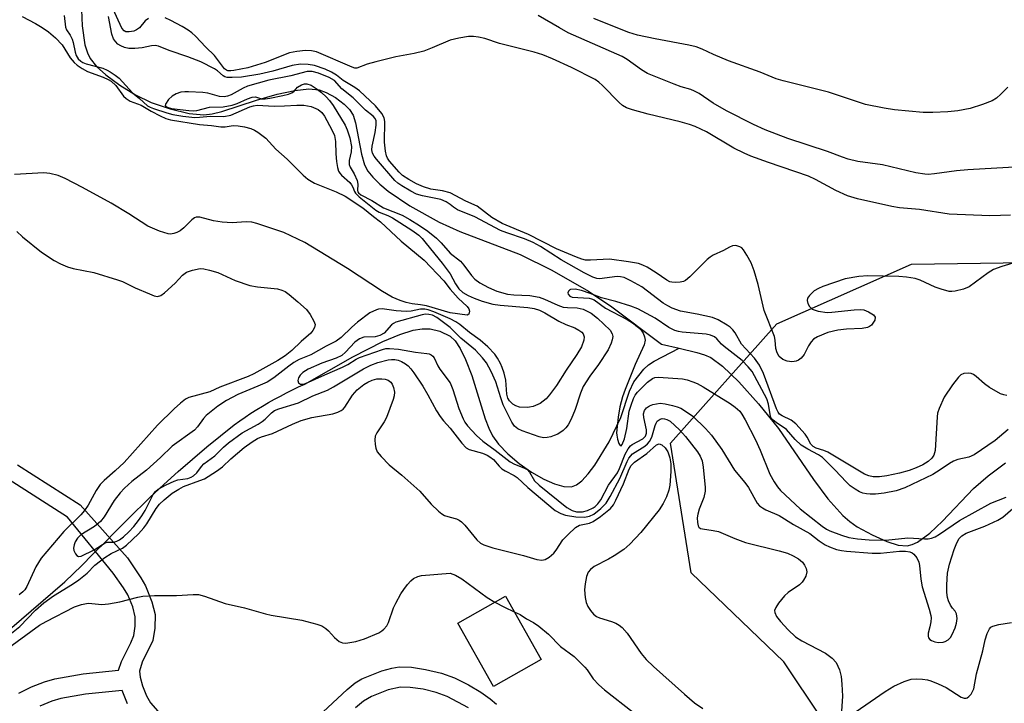
# Model space of a CAD drawing. Units: inches. Extents: x 1255762 to 1261762, y 489455 to 493455.
# Drawn here: x 1256902 to 1257126, y 490846 to 491001 of the extents above; entities that cross this region are included whole.
import ezdxf

# ---------------------------------------------------------------- set-up
doc = ezdxf.new("R2010")
doc.units = ezdxf.units.IN
doc.header["$MEASUREMENT"] = 0
for name, color, linetype in [('BLDG-Footprint', 5, 'Continuous'), ('HYDRO-Hidden Single Line Stream', 5, 'Continuous'), ('HYDRO-Single Line Stream', 4, 'Continuous'), ('NTRL-Trees', 3, 'Continuous'), ('TRANS-Non Street Sidewalk', 7, 'Continuous'), ('Undefined', 1, 'Continuous')]:
    doc.layers.add(name, color=color, linetype=linetype)

msp = doc.modelspace()

# ---------------------------------------------------------------- linework, layer by layer
at = {"layer": 'BLDG-Footprint', "elevation": 292.62}
msp.add_lwpolyline([(1257020.81, 490855.51), (1257009.91, 490849.38), (1257001.77, 490863.86), (1257012.67, 490869.99)], close=True, dxfattribs=at)
at = {"layer": 'HYDRO-Hidden Single Line Stream'}
msp.add_lwpolyline([(1256918.48, 490879.48), (1256921.85, 490882.87), (1256923.14, 490884.17)], dxfattribs=at)
at = {"layer": 'HYDRO-Single Line Stream'}
for points in [[(1256915.85, 491005.54), (1256916.09, 491000.06), (1256916.75, 490995.73), (1256917.3, 490993.92), (1256917.9, 490992.63), (1256919.36, 490990.81), (1256921.48, 490988.91), (1256924.67, 490986.58), (1256928.3, 490984.32), (1256931.86, 490982.63), (1256936.16, 490981.14), (1256940.49, 490980.12), (1256943.89, 490979.79), (1256945.79, 490980.02), (1256947.99, 490980.54), (1256955.86, 490983.1), (1256960.6, 490984.47), (1256964.64, 490985.36), (1256967.81, 490985.7), (1256970.19, 490985.51), (1256971.75, 490984.92), (1256973.88, 490983.71), (1256975.86, 490982.24), (1256977.08, 490981.04), (1256977.89, 490979.69), (1256978.47, 490977.94), (1256979.78, 490970.83), (1256980.51, 490968.36), (1256981.29, 490966.97), (1256982.37, 490965.6), (1256983.99, 490963.97), (1256985.88, 490962.39), (1256990.86, 490959), (1256997.5, 490955.29), (1257002.24, 490953.19), (1257016.01, 490947.94), (1257023.21, 490944.33), (1257031.57, 490939.6), (1257036.89, 490935.99), (1257048.22, 490927.5), (1257052.25, 490926.56)], [(1256923.14, 490884.17), (1256926.58, 490887.65), (1256931.57, 490892.5), (1256934.74, 490895.48), (1256937.97, 490898.4), (1256941.24, 490901.27), (1256944.56, 490904.08), (1256950.77, 490909.07), (1256952.03, 490909.97), (1256953.31, 490910.85), (1256954.61, 490911.71), (1256955.92, 490912.54), (1256957.25, 490913.35), (1256958.59, 490914.14), (1256959.94, 490914.91), (1256961.31, 490915.65), (1256962.69, 490916.37), (1256964.08, 490917.06), (1256965.48, 490917.73), (1256966.9, 490918.37), (1256977.83, 490924.56), (1256984.64, 490928.06), (1256988.55, 490929.71), (1256991.57, 490930.69), (1256993.67, 490930.97), (1256995.47, 490930.99), (1256997.66, 490930.43), (1257000.03, 490929.29), (1257001.15, 490928.26), (1257002.34, 490926.47), (1257003.54, 490923.99), (1257004.96, 490920.36), (1257008.03, 490910.42), (1257008.82, 490908.33), (1257009.71, 490906.54), (1257011.05, 490904.66), (1257013.17, 490902.44), (1257015.74, 490900.27), (1257018.55, 490898.29), (1257021.41, 490896.65), (1257023.81, 490895.59), (1257025.96, 490895), (1257027.73, 490894.95), (1257028.85, 490895.41), (1257030.05, 490896.32), (1257031.53, 490897.9), (1257033.04, 490899.87), (1257036.3, 490905.23), (1257038.95, 490910.77), (1257040.95, 490916.73), (1257041.93, 490918.9), (1257044.17, 490921.79), (1257045.24, 490922.75), (1257046.56, 490923.62), (1257052.25, 490926.56)], [(1257052.25, 490926.56), (1257056.27, 490925.61), (1257058.06, 490925.05), (1257059.48, 490924.4), (1257062.13, 490922.45), (1257065.86, 490918.85), (1257070.35, 490913.85), (1257074.9, 490908.25), (1257082.9, 490896.57), (1257086.17, 490892.18), (1257089.59, 490888.4), (1257091.21, 490886.99), (1257092.86, 490885.84), (1257096.27, 490883.97), (1257099.62, 490882.46), (1257102.18, 490881.65), (1257104.27, 490881.46), (1257105.4, 490881.74), (1257106.59, 490882.29), (1257109.42, 490884.34), (1257112.34, 490887.13), (1257119.42, 490894.58), (1257122.74, 490897.43), (1257126.69, 490900.42)], [(1256882.66, 490848.93), (1256886.07, 490851.36), (1256889.97, 490854.24), (1256899.51, 490862.42), (1256912.12, 490873.24), (1256916, 490876.98), (1256918.48, 490879.48)]]:
    msp.add_lwpolyline(points, dxfattribs=at)
at = {"layer": 'NTRL-Trees'}
msp.add_lwpolyline([(1257214.18, 490358.96), (1257235.46, 490380.48), (1257224.37, 490449.03), (1257182.1, 490684.37), (1257163.75, 490769.56), (1257122.25, 490822.87), (1257093.45, 490829.11), (1257076.14, 490854.99), (1257054.98, 490875.34), (1257050.25, 490904.9), (1257074.5, 490932.1), (1257105.24, 490945.7), (1257141.9, 490946.29), (1257158.45, 490982.95), (1257172.05, 491021.97), (1257174.71, 491032.45), (1257188.5, 491058.05), (1257212.94, 491114.59), (1257243.08, 491143.4), (1257275.66, 491161.62)], dxfattribs=at)
at = {"layer": 'TRANS-Non Street Sidewalk'}
for points in [[(1256901.38, 490899.97, 0), (1256915.62, 490890.81, 0), (1256926.46, 490878.75, 0), (1256929.47, 490874.15, 0), (1256930.56, 490872.33, 0), (1256932.02, 490868.71, 0), (1256932.73, 490865.84, 0), (1256932.71, 490862.66, 0), (1256932.26, 490859.9, 0), (1256929.82, 490854.93, 0), (1256929.22, 490852.91, 0), (1256929.34, 490851.52, 0), (1256929.87, 490849.54, 0), (1256930.81, 490847.24, 0), (1256931.71, 490845.68, 0), (1256933.38, 490843.73, 0)], [(1256901.64, 490847.88, 0), (1256904.56, 490849.27, 0), (1256907.54, 490850.46, 0), (1256909.85, 490851.16, 0), (1256916.37, 490852.29, 0), (1256924.43, 490853.11, 0), (1256925.04, 490855.09, 0), (1256927.19, 490859.31, 0), (1256927.86, 490861, 0), (1256928.18, 490863.11, 0), (1256928.21, 490865.29, 0), (1256927.64, 490867.56, 0), (1256926.52, 490870.32, 0), (1256925.57, 490871.92, 0), (1256923.15, 490875.26, 0), (1256912.74, 490887.99, 0), (1256899.25, 490896.67, 0)], [(1256969.96, 490842.51, 0), (1256976.53, 490848.73, 0), (1256978.39, 490850.19, 0), (1256979.88, 490851.11, 0), (1256984.43, 490852.94, 0), (1256986.73, 490853.58, 0), (1256988.42, 490853.84, 0), (1256991.18, 490853.76, 0), (1256994.44, 490853.27, 0), (1256998.04, 490852.4, 0), (1257001.05, 490851.33, 0), (1257004.22, 490849.75, 0), (1257007, 490848.12, 0), (1257009.18, 490846.59, 0), (1257010.6, 490845.32, 0)], [(1256926.47, 490845.46, 0), (1256925.24, 490848.47, 0), (1256916.84, 490847.62, 0), (1256911.22, 490846.63, 0), (1256909.16, 490846, 0), (1256906.46, 490844.92, 0)], [(1257004.19, 490844.49, 0), (1256999.36, 490847.11, 0), (1256996.87, 490848.01, 0), (1256993.88, 490848.74, 0), (1256990.91, 490849.19, 0), (1256988.68, 490849.23, 0), (1256985.89, 490848.6, 0), (1256982.11, 490847.13, 0), (1256980.3, 490846.03, 0), (1256978.44, 490844.54, 0)]]:
    msp.add_polyline3d(points, dxfattribs=at)
at = {"layer": 'Undefined'}
for points, elevation in [([(1256931.2, 491001.74), (1256930.5, 491001.27), (1256929.16, 490999.64), (1256928.52, 490999.16), (1256927.86, 490998.9), (1256926.83, 490998.71), (1256926.1, 490998.75), (1256925.7, 490998.93), (1256925.16, 490999.58), (1256922.7, 491004.9)], 290), ([(1256911.98, 491002.45), (1256912.32, 490999.76), (1256912.56, 490999.19), (1256913.39, 490997.99), (1256913.83, 490997.09), (1256914.06, 490996.32), (1256914.5, 490994.1), (1256914.75, 490993.31), (1256915.17, 490992.59), (1256915.79, 490992.02), (1256916.28, 490991.72), (1256917.02, 490991.4), (1256920.81, 490990.4), (1256921.81, 490990.01), (1256922.53, 490989.62), (1256923.67, 490988.87), (1256924.53, 490988.16), (1256927.56, 490984.83), (1256929.19, 490983.51), (1256930.99, 490981.86), (1256931.59, 490981.52), (1256932.38, 490981.22), (1256935.42, 490980.22), (1256936.81, 490979.86), (1256939.05, 490979.48), (1256941.8, 490979.21), (1256942.88, 490979.23), (1256945.39, 490979.48), (1256948.4, 490979.4), (1256949.99, 490979.72), (1256954.35, 490981.6), (1256955.15, 490981.86), (1256956.04, 490981.98), (1256959.87, 490981.78), (1256962.23, 490981.84), (1256965.04, 490982.02), (1256966.68, 490982.02), (1256968.34, 490981.69), (1256969.95, 490980.98), (1256970.74, 490980.35), (1256971.35, 490979.5), (1256973.07, 490976.35), (1256973.63, 490975.06), (1256973.89, 490973.68), (1256973.98, 490970.9), (1256974.14, 490969.18), (1256974.36, 490967.77), (1256974.59, 490966.97), (1256974.85, 490966.49), (1256975.22, 490966.06), (1256977.12, 490964.34), (1256977.55, 490963.86), (1256977.86, 490963.32), (1256978.19, 490962.32), (1256978.44, 490961.93), (1256979.31, 490961.06), (1256983.08, 490958.01), (1256983.82, 490957.59), (1256985.85, 490956.83), (1256986.87, 490956.31), (1256991.3, 490953.48), (1256992.86, 490952.34), (1256993.66, 490951.56), (1256994.58, 490950.46), (1256998.22, 490945.94), (1257000, 490943.55)], 288), ([(1257130.05, 490967.9), (1257118.11, 490967.23), (1257115.5, 490966.99), (1257110.5, 490966.3), (1257109.07, 490966.21), (1257108.26, 490966.24), (1257106.26, 490966.58), (1257098.61, 490968.4), (1257093.01, 490969.18), (1257090.8, 490969.67), (1257089.48, 490970.1), (1257086.07, 490971.42), (1257077.08, 490974.42), (1257071.91, 490976.4), (1257069.24, 490977.57), (1257063.05, 490980.68), (1257060.02, 490982.45), (1257056.8, 490984.62), (1257055.78, 490985.22), (1257054.93, 490985.55), (1257052.75, 490986.18), (1257051.1, 490986.76), (1257045.05, 490989.23), (1257043.64, 490990.04), (1257040.4, 490992.39), (1257039.23, 490993.1), (1257026.98, 490998.52), (1257024.94, 490999.6), (1257020.14, 491002.43)], 292), ([(1256902.44, 491002.19), (1256905.45, 491000.59), (1256906.97, 490999.7), (1256908.42, 490998.69), (1256909.99, 490997.32), (1256911.52, 490995.78), (1256913.39, 490992.79), (1256914.3, 490991.7), (1256914.93, 490991.14), (1256916.1, 490990.34), (1256917.33, 490989.65), (1256920.92, 490988.36), (1256922, 490987.88), (1256922.73, 490987.44), (1256923.76, 490986.46), (1256925.56, 490984.03), (1256926.16, 490983.5), (1256927.09, 490982.93), (1256929.56, 490981.98), (1256931.87, 490980.64), (1256933.88, 490979.59), (1256935.17, 490978.98), (1256936.28, 490978.63), (1256942.89, 490977.6), (1256945.61, 490977.34), (1256947.72, 490977.02), (1256948.74, 490977.04), (1256950.54, 490977.33), (1256951.67, 490977.29), (1256953.14, 490977.02), (1256954.58, 490976.66), (1256955.39, 490976.33), (1256956.15, 490975.87), (1256958, 490974.44), (1256960.28, 490971.98), (1256962.87, 490969.68), (1256966.54, 490966.04), (1256967.61, 490965.09), (1256969.1, 490964.23), (1256974.07, 490962.23), (1256976.08, 490961.21), (1256980.08, 490958.57), (1256982.52, 490956.59), (1256984.15, 490955.41), (1256988.83, 490951), (1256994.09, 490946.61), (1256998.57, 490941.93), (1257000, 490940.01)], 290), ([(1257000, 490962.02), (1256998.31, 490962.42), (1256995.65, 490962.83), (1256993.92, 490963.33), (1256992.36, 490964.05), (1256990.6, 490965.01), (1256989.2, 490965.98), (1256988.4, 490966.71), (1256986.2, 490969.2), (1256985.75, 490969.9), (1256985.54, 490970.41), (1256985.29, 490971.52), (1256985.07, 490973.53), (1256985.12, 490978.27), (1256984.96, 490979.1), (1256984.46, 490980.11), (1256983.04, 490981.83), (1256979.38, 490985.26), (1256978.31, 490986.05), (1256975.62, 490987.59), (1256974.09, 490988.86), (1256973, 490989.56), (1256971.5, 490990.23), (1256969.09, 490991.05), (1256967.66, 490991.29), (1256965.9, 490991.36), (1256964, 490991.03), (1256959.59, 490989.73), (1256956.6, 490989.03), (1256952.41, 490988.4), (1256950.34, 490988.28), (1256949.19, 490988.32), (1256948.67, 490988.45), (1256948.26, 490988.69), (1256946.98, 490989.85), (1256946.27, 490990.32), (1256943.14, 490991.85), (1256940.18, 490993.03), (1256935.96, 490994.44), (1256933.52, 490995.43), (1256932.72, 490995.59), (1256931.95, 490995.56), (1256929.76, 490995.1), (1256928.09, 490994.91), (1256926.77, 490994.96), (1256925.74, 490995.18), (1256924.95, 490995.51), (1256924.23, 490995.94), (1256923.69, 490996.49), (1256923.29, 490997.14), (1256922.91, 490998.16), (1256922.14, 491002.2)], 288), ([(1257000, 490996.8), (1256995.92, 490995.04), (1256993.99, 490994.34), (1256991.79, 490993.78), (1256987.68, 490993), (1256983.1, 490991.87), (1256981.12, 490991.32), (1256978.73, 490990.46), (1256978.27, 490990.45), (1256977.65, 490990.64), (1256969.54, 490994.16), (1256968.44, 490994.42), (1256967.01, 490994.48), (1256965.05, 490994.26), (1256963.39, 490993.91), (1256957.84, 490991.73), (1256953.88, 490990.54), (1256950.71, 490989.88), (1256949.99, 490989.81), (1256949.32, 490989.85), (1256948.99, 490989.96), (1256948.57, 490990.28), (1256946.32, 490993.33), (1256944.31, 490995.23), (1256941.96, 490997.73), (1256941.14, 490998.51), (1256940.27, 490999.14), (1256938.88, 490999.97), (1256936.32, 491001.31), (1256935.01, 491001.9)], 290), ([(1257127.22, 490986.1), (1257125.65, 490984.49), (1257124.61, 490983.56), (1257123.65, 490982.96), (1257121.45, 490982.13), (1257118.64, 490981.23), (1257115.81, 490980.72), (1257113.53, 490980.46), (1257110.08, 490980.3), (1257107.88, 490980.36), (1257101.38, 490980.93), (1257099.04, 490981.28), (1257094.72, 490982.17), (1257086.31, 490984.97), (1257075.97, 490987.51), (1257074.39, 490988.04), (1257070.76, 490989.5), (1257063.5, 490992.14), (1257060.07, 490993.59), (1257057.51, 490994.79), (1257056.14, 490995.29), (1257054.44, 490995.69), (1257046.8, 490997.1), (1257042.77, 490997.98), (1257040.81, 490998.56), (1257038.65, 490999.38), (1257032.83, 491001.78)], 294), ([(1257127.8, 490956.91), (1257125.53, 490956.79), (1257123.08, 490956.78), (1257113.84, 490957.14), (1257107.08, 490958.18), (1257102.48, 490958.61), (1257100.74, 490958.86), (1257092.9, 490960.63), (1257090.64, 490961.32), (1257088.02, 490962.54), (1257083.37, 490965.03), (1257081.75, 490965.8), (1257072.65, 490968.93), (1257068.64, 490970.39), (1257067.05, 490971.05), (1257064.71, 490972.21), (1257058.47, 490975.94), (1257055.94, 490977.12), (1257054.65, 490977.57), (1257052.48, 490978.19), (1257045.19, 490979.96), (1257041.59, 490980.94), (1257040.25, 490981.42), (1257039.37, 490981.93), (1257038.54, 490982.59), (1257034.81, 490986.46), (1257033.93, 490987.25), (1257033.1, 490987.83), (1257027.71, 490990.61), (1257023.35, 490992.6), (1257021.14, 490993.45), (1257019.18, 490994.06), (1257011.32, 490996.05), (1257007.92, 490997.21), (1257006.53, 490997.54), (1257005.35, 490997.69), (1257004.19, 490997.67), (1257002.04, 490997.3), (1257000, 490996.8)], 290), ([(1257000, 490959.33), (1256999.12, 490959.94), (1256997.91, 490960.44), (1256993.72, 490961.3), (1256992.34, 490961.73), (1256991.04, 490962.39), (1256989.03, 490963.57), (1256988.07, 490964.22), (1256987.41, 490964.8), (1256983.24, 490969.65), (1256982.71, 490970.35), (1256982.34, 490971.08), (1256982.19, 490971.82), (1256982.23, 490972.63), (1256982.93, 490975.74), (1256983.16, 490977.42), (1256983.13, 490978.4), (1256982.9, 490978.97), (1256982.44, 490979.47), (1256980.74, 490980.85), (1256977.92, 490983.66), (1256975.34, 490985.7), (1256973.62, 490987.62), (1256972.46, 490988.31), (1256969.99, 490989.31), (1256968.56, 490989.69), (1256967.45, 490989.65), (1256963.66, 490988.72), (1256958.65, 490987.68), (1256953.85, 490986.36), (1256952.83, 490985.89), (1256950.07, 490984.39), (1256949.28, 490984.08), (1256948.47, 490983.88), (1256947.41, 490983.95), (1256944.74, 490984.72), (1256943.63, 490984.91), (1256940.38, 490985.07), (1256939.49, 490985.05), (1256938.61, 490984.93), (1256937.53, 490984.57), (1256936.61, 490984.02), (1256935.79, 490983.27), (1256935.08, 490982.25), (1256935.04, 490981.92), (1256935.22, 490981.7), (1256935.73, 490981.46), (1256936.45, 490981.27), (1256940.44, 490980.77), (1256941.57, 490980.7), (1256942.27, 490980.75), (1256945.12, 490981.53), (1256948.27, 490981.64), (1256950.31, 490982), (1256951.42, 490982.36), (1256953.82, 490983.46), (1256954.89, 490983.85), (1256955.64, 490983.88), (1256957.02, 490983.47), (1256957.85, 490983.41), (1256958.93, 490983.56), (1256961.85, 490984.19), (1256963.19, 490984.52), (1256963.93, 490984.82), (1256964.46, 490985.22), (1256965.22, 490986.14), (1256966.1, 490986.66), (1256966.85, 490986.86), (1256967.36, 490986.88), (1256968.33, 490986.53), (1256969.51, 490985.8), (1256970.68, 490984.9), (1256971.79, 490983.91), (1256972.54, 490983.05), (1256973.37, 490981.89), (1256976.05, 490977.41), (1256976.58, 490976.4), (1256977.15, 490974.54), (1256977.52, 490972.54), (1256977.48, 490971.32), (1256977.01, 490969.38), (1256977.03, 490968.49), (1256977.25, 490967.88), (1256978.11, 490966.35), (1256978.79, 490964.79), (1256978.95, 490964), (1256978.87, 490962.52), (1256978.94, 490962.21), (1256979.1, 490961.97), (1256979.68, 490961.52), (1256982.19, 490960.27), (1256984.81, 490958.57), (1256989.05, 490956.87), (1256990.81, 490955.95), (1256993.02, 490954.58), (1256994.91, 490953.24), (1256996.94, 490951.62), (1256997.97, 490950.58), (1257000, 490948.27)], 286), ([(1257000, 490934.64), (1256994.66, 490936.22), (1256993.27, 490936.48), (1256991.4, 490936.69), (1256990, 490936.99), (1256988.66, 490937.43), (1256986.83, 490938.2), (1256984.57, 490939.47), (1256976.59, 490944.72), (1256966.89, 490950.63), (1256962.11, 490952.93), (1256955.95, 490955.01), (1256954.83, 490955.27), (1256953.5, 490955.39), (1256950.32, 490955.17), (1256948.03, 490955.33), (1256946.04, 490955.6), (1256942.92, 490956.42), (1256942.12, 490956.43), (1256941.71, 490956.29), (1256941.08, 490955.83), (1256939.31, 490954.02), (1256938.45, 490953.33), (1256937.73, 490952.97), (1256936.99, 490952.7), (1256936.23, 490952.58), (1256935.69, 490952.63), (1256933.77, 490953.25), (1256931.09, 490954.37), (1256926.78, 490957.2), (1256922.69, 490959.66), (1256916.2, 490963.25), (1256912.21, 490965.29), (1256910.6, 490965.94), (1256908.72, 490966.39), (1256907.34, 490966.56), (1256900.68, 490966.15)], 290), ([(1257129.88, 490946.43), (1257125.84, 490945.19), (1257123.96, 490944.47), (1257122.71, 490943.75), (1257118.39, 490940.54), (1257117.13, 490940.01), (1257115.23, 490939.53), (1257114.41, 490939.46), (1257113.87, 490939.51), (1257111.99, 490939.99), (1257110.66, 490940.49), (1257107.19, 490942.06), (1257106.09, 490942.43), (1257104.11, 490942.77), (1257102.36, 490942.91), (1257095.26, 490943.06), (1257093.21, 490942.94), (1257090.08, 490942.36), (1257085.04, 490940.65), (1257084.01, 490940.19), (1257083.08, 490939.61), (1257081.99, 490938.61), (1257081.54, 490937.94), (1257081.45, 490937.46), (1257081.62, 490936.73), (1257082.01, 490936.03), (1257082.59, 490935.49), (1257083.93, 490935.02), (1257085.98, 490934.7), (1257087.1, 490934.76), (1257092.17, 490935.32), (1257093.58, 490935.37), (1257094.4, 490935.28), (1257095.45, 490934.88), (1257096.59, 490934.14), (1257096.96, 490933.61), (1257096.85, 490932.95), (1257096.45, 490932.25), (1257096.09, 490931.83), (1257095.67, 490931.49), (1257095.23, 490931.3), (1257093.98, 490931.08), (1257090.44, 490930.92), (1257088.44, 490930.64), (1257086.2, 490930.13), (1257083.81, 490929.18), (1257082.87, 490928.59), (1257082.33, 490928), (1257081.74, 490927.08), (1257080.73, 490925.14), (1257080.09, 490924.3), (1257079.45, 490923.83), (1257078.97, 490923.62), (1257078.46, 490923.5), (1257077.93, 490923.48), (1257076.86, 490923.62), (1257075.88, 490923.98), (1257075.1, 490924.65), (1257074.61, 490925.5), (1257074.33, 490926.51), (1257074.13, 490928.42), (1257073.97, 490929.25), (1257071.65, 490935.17), (1257070.31, 490941.08), (1257069.36, 490944.21), (1257068.66, 490946.02), (1257067.7, 490947.81), (1257066.92, 490949.01), (1257066.55, 490949.42), (1257066.13, 490949.71), (1257065.15, 490949.96), (1257064.41, 490949.89), (1257063.71, 490949.61), (1257062.34, 490948.86), (1257060.02, 490947.77), (1257059.3, 490947.35), (1257058.62, 490946.8), (1257054.71, 490942.8), (1257053.73, 490941.98), (1257053.27, 490941.77), (1257052.49, 490941.59), (1257051.39, 490941.52), (1257050.58, 490941.59), (1257050.1, 490941.72), (1257049.45, 490942.05), (1257047, 490943.74), (1257044.98, 490945.01), (1257043.97, 490945.51), (1257042.95, 490945.85), (1257040.67, 490946.27), (1257036.36, 490946.83), (1257034.94, 490946.82), (1257032.03, 490946.63), (1257030.89, 490946.66), (1257030.07, 490946.85), (1257028.83, 490947.32), (1257024.26, 490949.25), (1257017.89, 490952.5), (1257011.87, 490954.97), (1257009.52, 490956.38), (1257006.18, 490958.93), (1257003.58, 490960.13), (1257000, 490962.02)], 288), ([(1257127, 490915.8), (1257126.27, 490915.91), (1257125.57, 490916.16), (1257123.05, 490917.59), (1257121.87, 490918.42), (1257120, 490920.12), (1257119.35, 490920.58), (1257118.86, 490920.78), (1257118.31, 490920.86), (1257117.21, 490920.77), (1257116.53, 490920.46), (1257115.96, 490919.98), (1257114.62, 490918.23), (1257112.68, 490915.37), (1257111.53, 490912.79), (1257111.2, 490911.72), (1257111.07, 490910.89), (1257110.62, 490903.22), (1257110.37, 490902.16), (1257109.91, 490901.45), (1257109.06, 490900.69), (1257107.82, 490899.94), (1257106.31, 490899.25), (1257104.74, 490898.67), (1257102.52, 490898.05), (1257099.65, 490897.47), (1257097.91, 490897.24), (1257096.53, 490897.24), (1257095.51, 490897.44), (1257094.53, 490897.84), (1257086.2, 490902.82), (1257085.22, 490903.24), (1257083.54, 490903.75), (1257082.79, 490904.13), (1257082.28, 490904.66), (1257081.45, 490906.27), (1257080.99, 490906.97), (1257078.84, 490909.3), (1257077.82, 490910.14), (1257075.74, 490911.09), (1257075.14, 490911.53), (1257074.82, 490911.96), (1257074.47, 490912.7), (1257071.49, 490920.79), (1257070.61, 490922.65), (1257069.44, 490924.28), (1257066.51, 490927.5), (1257065, 490930.05), (1257064.5, 490930.75), (1257063.88, 490931.32), (1257063.17, 490931.82), (1257061.18, 490933.01), (1257059.83, 490933.57), (1257056.34, 490934.33), (1257052.6, 490934.98), (1257050.69, 490935.69), (1257049.65, 490936.22), (1257048.64, 490936.86), (1257043.71, 490940.56), (1257041.24, 490941.95), (1257039.68, 490942.66), (1257038.89, 490942.85), (1257038.1, 490942.9), (1257034.09, 490942.37), (1257033.48, 490942.44), (1257032.58, 490942.75), (1257030.58, 490943.75), (1257025.37, 490946.7), (1257020.61, 490949.74), (1257018.97, 490950.68), (1257016.98, 490951.53), (1257012.94, 490952.86), (1257011.5, 490953.43), (1257005.66, 490956.56), (1257001.74, 490958.12), (1257000.8, 490958.71), (1257000, 490959.33)], 286), ([(1256901.17, 490953.17), (1256902.47, 490951.98), (1256906.83, 490948.44), (1256909.71, 490946.58), (1256911.2, 490945.78), (1256912.77, 490945.15), (1256914.09, 490944.71), (1256918.77, 490943.84), (1256924.19, 490942.18), (1256925.3, 490941.76), (1256928.19, 490940.36), (1256931.44, 490938.94), (1256932.52, 490938.53), (1256933.3, 490938.37), (1256934.02, 490938.56), (1256934.91, 490939.21), (1256937.29, 490941.42), (1256939.01, 490943.25), (1256939.88, 490943.9), (1256941.25, 490944.37), (1256942.99, 490944.7), (1256943.83, 490944.66), (1256945.18, 490944.38), (1256947.06, 490943.82), (1256951, 490942.01), (1256954.37, 490940.87), (1256956.08, 490940.52), (1256960.68, 490940.08), (1256961.67, 490939.82), (1256962.39, 490939.49), (1256963.32, 490938.83), (1256965.33, 490937.17), (1256967.25, 490935.42), (1256968.1, 490934.23), (1256968.96, 490932.72), (1256969.21, 490931.97), (1256969.11, 490931.28), (1256968.75, 490930.62), (1256968.25, 490930.01), (1256966.03, 490928.07), (1256963.94, 490926), (1256962.39, 490924.84), (1256960.7, 490923.78), (1256955.22, 490920.7), (1256953.94, 490920.07), (1256947.52, 490917.63), (1256945.19, 490916.63), (1256940.41, 490915.3), (1256939.68, 490914.9), (1256938.56, 490914.03), (1256937.07, 490912.71), (1256933.27, 490909), (1256925.7, 490900.49), (1256923.65, 490898.56), (1256921.1, 490896.36), (1256920.25, 490895.48), (1256919.27, 490894.08), (1256917.46, 490890.77), (1256916.66, 490889.52), (1256915.8, 490888.56), (1256911.94, 490884.75), (1256906.76, 490878.66), (1256905.56, 490876.65), (1256903.5, 490872.19), (1256903.04, 490871.46), (1256902.59, 490870.95), (1256901.71, 490870.27)], 290), ([(1257000, 490948.27), (1257002.36, 490946.43), (1257003.12, 490945.52), (1257004.89, 490943.12), (1257005.66, 490942.29), (1257006.81, 490941.49), (1257008.8, 490940.4), (1257010.64, 490939.6), (1257013.14, 490938.89), (1257014.58, 490938.73), (1257018.22, 490938.58), (1257020.34, 490938.22), (1257021.56, 490937.77), (1257024.56, 490936.34), (1257025.84, 490935.94), (1257026.83, 490935.81), (1257028.97, 490935.8), (1257030.35, 490935.43), (1257032.18, 490934.55), (1257033.64, 490933.43), (1257036.5, 490930.64), (1257037, 490929.86), (1257037.11, 490929.25), (1257037, 490928.48), (1257036.78, 490927.71), (1257036.09, 490926.19), (1257033.84, 490922.86), (1257031.85, 490920.15), (1257030.38, 490917.78), (1257029.74, 490916.26), (1257028.55, 490912.55), (1257027.63, 490910.37), (1257026.95, 490909.06), (1257026.41, 490908.37), (1257025.78, 490907.75), (1257024.57, 490906.97), (1257023.78, 490906.61), (1257022.97, 490906.34), (1257022.14, 490906.17), (1257021.32, 490906.1), (1257020.31, 490906.3), (1257016.46, 490907.69), (1257015.43, 490908.17), (1257014.69, 490908.79), (1257014.09, 490909.7), (1257012.15, 490913.66), (1257011.56, 490915.23), (1257010.43, 490918.85), (1257009.41, 490921.21), (1257008.33, 490923.2), (1257007.42, 490924.38), (1257005.78, 490926.08), (1257002.45, 490928.84), (1257000, 490931.26)], 286), ([(1257000, 490943.55), (1257001.24, 490941.25), (1257002.04, 490940.09), (1257002.89, 490939.29), (1257004.15, 490938.55), (1257005.47, 490937.96), (1257007.3, 490937.28), (1257009.75, 490936.61), (1257011.4, 490936.38), (1257017.76, 490935.83), (1257019.18, 490935.62), (1257020.38, 490935.26), (1257021.66, 490934.63), (1257024.78, 490932.73), (1257026.41, 490931.98), (1257028.5, 490931.19), (1257029.41, 490930.7), (1257030.04, 490930.21), (1257030.36, 490929.81), (1257030.57, 490929.14), (1257030.54, 490928.4), (1257029.95, 490926.83), (1257028.93, 490925.09), (1257026.46, 490921.52), (1257024.28, 490918.06), (1257022.7, 490915.9), (1257021.93, 490915), (1257021.28, 490914.44), (1257020.57, 490913.96), (1257018.98, 490913.29), (1257018.14, 490913.09), (1257017.56, 490913.03), (1257015.81, 490913.13), (1257015.01, 490913.38), (1257014.31, 490913.8), (1257013.56, 490914.51), (1257013.18, 490915.12), (1257012.93, 490916.05), (1257012.71, 490919.29), (1257012.34, 490920.86), (1257011.9, 490922.14), (1257011.5, 490923.05), (1257010.85, 490924.26), (1257010.23, 490925.17), (1257008.59, 490926.87), (1257006.88, 490928.39), (1257004.46, 490930.16), (1257002.24, 490931.95), (1257001.29, 490932.56), (1257000, 490933.22)], 288), ([(1257000, 490940.01), (1257001.83, 490937.94), (1257003.94, 490936.03), (1257004.29, 490935.53), (1257004.45, 490935), (1257004.28, 490934.33), (1257003.94, 490934.09), (1257000, 490934.64)], 290), ([(1257127.31, 490907.99), (1257124.29, 490905.49), (1257119.5, 490902.2), (1257118.33, 490901.67), (1257115.85, 490901.14), (1257114.81, 490900.78), (1257113.88, 490900.26), (1257111.8, 490898.81), (1257110.12, 490897.78), (1257103.76, 490894.68), (1257101.72, 490893.98), (1257098.98, 490893.45), (1257097, 490893.23), (1257095.82, 490893.22), (1257094.96, 490893.31), (1257094.15, 490893.5), (1257093.37, 490893.8), (1257092.39, 490894.37), (1257091.23, 490895.19), (1257090.4, 490895.97), (1257087.77, 490898.81), (1257084.93, 490901.62), (1257084.04, 490902.25), (1257081.59, 490903.49), (1257080.1, 490904.4), (1257078.72, 490905.72), (1257076.74, 490908), (1257074.36, 490909.57), (1257073.69, 490910.1), (1257073.34, 490910.52), (1257073.12, 490911), (1257072.61, 490913.81), (1257072.25, 490914.97), (1257068.9, 490921.27), (1257068.02, 490922.33), (1257066.62, 490923.72), (1257062.53, 490926.92), (1257061.91, 490927.51), (1257060.88, 490928.69), (1257060.32, 490929.16), (1257059.43, 490929.56), (1257058.41, 490929.77), (1257052.94, 490930.25), (1257052.09, 490930.37), (1257051.26, 490930.59), (1257049.94, 490931.24), (1257046.79, 490933.4), (1257042.86, 490935.57), (1257041.23, 490936.16), (1257037.83, 490937.18), (1257034.54, 490938.04), (1257031.97, 490939.05), (1257029.96, 490939.72), (1257028.53, 490940.02), (1257027.51, 490939.96), (1257027.31, 490939.87), (1257027.04, 490939.59), (1257026.89, 490939.22), (1257026.91, 490938.85), (1257027.3, 490938.42), (1257027.86, 490938.22), (1257031.71, 490937.96), (1257032.28, 490937.83), (1257032.86, 490937.58), (1257035.43, 490935.72), (1257040.42, 490933.11), (1257041.88, 490932.17), (1257042.78, 490931.46), (1257043.59, 490930.66), (1257044.06, 490929.96), (1257044.38, 490929.18), (1257044.51, 490928.38), (1257044.27, 490927.3), (1257042.22, 490922.84), (1257039.91, 490917.13), (1257039.36, 490915.47), (1257038.76, 490913.16), (1257038.34, 490910.81), (1257038, 490907.27), (1257038.03, 490906.68), (1257038.19, 490905.83), (1257038.52, 490904.82), (1257038.82, 490904.33), (1257039.04, 490904.32), (1257039.26, 490904.57), (1257039.82, 490905.87), (1257040.31, 490908.22), (1257040.89, 490912.19), (1257041.28, 490913.53), (1257041.88, 490915.11), (1257042.26, 490915.85), (1257042.79, 490916.56), (1257045.07, 490918.81), (1257046.19, 490919.66), (1257046.69, 490919.86), (1257047.51, 490919.96), (1257052.99, 490919.54), (1257054.09, 490919.32), (1257055.38, 490918.91), (1257056.36, 490918.48), (1257057.75, 490917.73), (1257063.86, 490913.95), (1257065.02, 490913.13), (1257066.07, 490912.16), (1257066.57, 490911.47), (1257067.3, 490910.23), (1257069.68, 490905.65), (1257070.75, 490903.3), (1257072.94, 490897.81), (1257073.89, 490896.06), (1257074.66, 490894.9), (1257075.35, 490894.09), (1257079.89, 490889.92), (1257084.89, 490885.93), (1257085.87, 490885.29), (1257086.64, 490884.92), (1257089.29, 490883.87), (1257090.94, 490883.4), (1257092.95, 490883.07), (1257095.59, 490882.83), (1257099.38, 490882.78), (1257104.41, 490883.28), (1257108.21, 490883.03), (1257109.04, 490883.07), (1257109.83, 490883.23), (1257110.61, 490883.54), (1257111.6, 490884.12), (1257116.16, 490887.27), (1257123.31, 490891.23), (1257126.83, 490892.59)], 284), ([(1257000, 490933.22), (1256996.33, 490934.88), (1256995.03, 490935.33), (1256994.27, 490935.48), (1256993.25, 490935.44), (1256991.12, 490935.02), (1256990.02, 490934.9), (1256987.71, 490935.06), (1256984.51, 490935.52), (1256983.71, 490935.47), (1256983.2, 490935.34), (1256981.75, 490934.61), (1256978.93, 490932.51), (1256977.61, 490931.39), (1256975.18, 490929.03), (1256974.06, 490928.16), (1256971.72, 490927), (1256968.28, 490925.06), (1256965.62, 490923.94), (1256964.4, 490923.31), (1256963.24, 490922.49), (1256959.81, 490919.77), (1256958.31, 490918.83), (1256956.19, 490917.86), (1256951.62, 490916), (1256949, 490914.65), (1256947.06, 490913.31), (1256944.42, 490911.17), (1256943.77, 490910.5), (1256942.44, 490908.62), (1256941.73, 490907.82), (1256936.67, 490904.18), (1256934, 490901.63), (1256930.81, 490898.76), (1256927.42, 490896.11), (1256925.76, 490894.63), (1256924.81, 490893.59), (1256923.43, 490891.78), (1256921.11, 490888.07), (1256920.31, 490887.04), (1256918.91, 490885.91), (1256915.84, 490883.97), (1256915.03, 490883.21), (1256914.53, 490882.41), (1256914.25, 490881.67), (1256914.14, 490880.91), (1256914.23, 490880.37), (1256914.56, 490879.63), (1256914.88, 490879.24), (1256915.24, 490879.05), (1256915.86, 490879.08), (1256918.85, 490880.53), (1256920.71, 490881.79), (1256921.38, 490882.16), (1256921.82, 490882.28), (1256923.35, 490882.32), (1256924.03, 490882.54), (1256924.64, 490882.86), (1256925.57, 490883.54), (1256926.77, 490884.67), (1256927.91, 490885.89), (1256928.99, 490887.25), (1256929.75, 490888.31), (1256930.48, 490889.5), (1256932.29, 490893.18), (1256932.82, 490893.83), (1256933.46, 490894.38), (1256935.24, 490895.39), (1256937.11, 490896.25), (1256937.96, 490896.49), (1256940.18, 490896.86), (1256941, 490897.14), (1256941.5, 490897.42), (1256942.23, 490898.09), (1256943.35, 490899.6), (1256943.85, 490900.15), (1256946.37, 490902.01), (1256948.34, 490903.96), (1256949.45, 490904.94), (1256952.59, 490907.23), (1256956.25, 490909.24), (1256957.14, 490909.8), (1256957.86, 490910.39), (1256959.3, 490911.83), (1256959.98, 490912.31), (1256960.99, 490912.72), (1256965.48, 490914.11), (1256968.74, 490915.67), (1256972.04, 490917.01), (1256973.44, 490917.75), (1256980.25, 490921.87), (1256981.94, 490922.69), (1256983.52, 490923.27), (1256985.92, 490923.91), (1256986.69, 490924), (1256987.45, 490923.96), (1256988.2, 490923.82), (1256988.92, 490923.54), (1256989.82, 490923), (1256990.45, 490922.51), (1256991.06, 490921.88), (1256991.77, 490920.97), (1256993.78, 490917.88), (1256994.97, 490915.94), (1256996.95, 490912.27), (1256997.73, 490911.01), (1256998.5, 490909.99), (1257000, 490908.32)], 288), ([(1257000, 490931.26), (1256997.02, 490933.54), (1256996.03, 490934.06), (1256995.14, 490934.28), (1256994.4, 490934.3), (1256993.62, 490934.19), (1256987.67, 490932.48), (1256987.08, 490932.21), (1256986.67, 490931.87), (1256984.98, 490930.01), (1256984, 490929.45), (1256982.91, 490929.15), (1256980.38, 490929.06), (1256979.35, 490928.71), (1256978.3, 490927.9), (1256976.14, 490925.62), (1256975.3, 490924.88), (1256974.05, 490924.25), (1256970.77, 490923.17), (1256967.66, 490921.74), (1256966.46, 490920.98), (1256965.83, 490920.44), (1256965.42, 490919.81), (1256965.28, 490919.16), (1256965.48, 490918.65), (1256965.93, 490918.37), (1256966.34, 490918.33), (1256967.06, 490918.5), (1256971.43, 490920.49), (1256975.51, 490922.19), (1256976.68, 490922.83), (1256978.61, 490924.04), (1256979.38, 490924.42), (1256984.58, 490926.26), (1256985.39, 490926.45), (1256986.21, 490926.51), (1256988.23, 490926.32), (1256992.16, 490925.67), (1256994.72, 490925.38), (1256995.25, 490925.26), (1256995.72, 490925.06), (1256996.07, 490924.74), (1256996.36, 490924.34), (1256997.22, 490922.55), (1256997.68, 490921.79), (1257000, 490918.67)], 286), ([(1256899.98, 490861.54), (1256901.88, 490863.06), (1256905.46, 490866.81), (1256907.4, 490868.48), (1256909.58, 490870.03), (1256913.88, 490872.7), (1256915.35, 490873.72), (1256917.21, 490875.22), (1256919, 490877.09), (1256921.25, 490878.82), (1256922.69, 490879.71), (1256925.27, 490880.95), (1256926.2, 490881.61), (1256928.97, 490884.23), (1256930.2, 490885.56), (1256930.85, 490886.49), (1256932.99, 490889.97), (1256933.74, 490890.97), (1256934.81, 490891.98), (1256936.65, 490893.47), (1256938.13, 490894.43), (1256939.22, 490895.01), (1256942.93, 490896.34), (1256943.98, 490896.79), (1256946.73, 490898.49), (1256948.12, 490899.49), (1256950.02, 490901.29), (1256953.09, 490903.9), (1256954.88, 490905.21), (1256956.06, 490905.93), (1256957.04, 490906.34), (1256959.49, 490907.09), (1256964.07, 490909.26), (1256966.08, 490910.07), (1256968.52, 490910.71), (1256973.3, 490911.59), (1256974.42, 490911.94), (1256975.19, 490912.31), (1256975.63, 490912.66), (1256976.01, 490913.09), (1256977.78, 490915.83), (1256978.8, 490917.03), (1256980.31, 490918.26), (1256981.26, 490918.82), (1256982.25, 490919.28), (1256983.32, 490919.53), (1256984.42, 490919.59), (1256985.22, 490919.52), (1256985.93, 490919.25), (1256986.52, 490918.79), (1256986.83, 490918.37), (1256987.14, 490917.61), (1256987.34, 490916.52), (1256987.27, 490915.68), (1256987.04, 490914.85), (1256985.5, 490910.76), (1256984.95, 490909.73), (1256983.29, 490907.27), (1256982.95, 490906.49), (1256982.85, 490905.68), (1256982.92, 490904.55), (1256983.07, 490903.72), (1256983.39, 490902.95), (1256984.28, 490901.83), (1256986.12, 490899.94), (1256989.01, 490897.61), (1256993.1, 490893.93), (1256995.69, 490891), (1256997.34, 490889.37), (1256998.12, 490888.77), (1256998.76, 490888.41), (1257000, 490888.04)], 290), ([(1257000, 490918.67), (1257000.67, 490917.14), (1257001.98, 490912.82), (1257002.99, 490910.43), (1257003.39, 490909.71), (1257003.99, 490908.88), (1257006.01, 490906.67), (1257007.49, 490905.31), (1257010.31, 490903.28), (1257013.69, 490900.65), (1257014.69, 490900.11), (1257016.86, 490899.3), (1257017.56, 490898.87), (1257018.1, 490898.26), (1257019.3, 490896.33), (1257020.32, 490895.29), (1257026.67, 490890.2), (1257027.85, 490889.5), (1257028.88, 490889.2), (1257030.24, 490889.21), (1257031.34, 490889.53), (1257032.64, 490890.13), (1257033.11, 490890.45), (1257033.71, 490891.03), (1257034.38, 490891.96), (1257036.15, 490895.29), (1257038.18, 490898.13), (1257038.65, 490899.13), (1257039.93, 490902.38), (1257040.62, 490903.63), (1257041.17, 490904.28), (1257041.57, 490904.62), (1257043.96, 490905.91), (1257044.58, 490906.48), (1257044.82, 490907.19), (1257044.82, 490907.92), (1257044.19, 490910.73), (1257044.14, 490911.58), (1257044.33, 490912.32), (1257044.78, 490912.93), (1257045.46, 490913.37), (1257046.25, 490913.69), (1257047.07, 490913.9), (1257047.91, 490913.98), (1257049.04, 490913.86), (1257050.72, 490913.5), (1257051.82, 490913.19), (1257052.62, 490912.84), (1257054.16, 490911.92), (1257055.35, 490911.05), (1257058.23, 490908.21), (1257059.6, 490906.72), (1257062.01, 490903.44), (1257064.91, 490898.7), (1257067.24, 490895.88), (1257068.05, 490894.77), (1257070.02, 490891.21), (1257070.6, 490890.6), (1257071.28, 490890.11), (1257072.02, 490889.71), (1257075.06, 490888.38), (1257078.31, 490886.31), (1257082.03, 490884.31), (1257084.21, 490882.62), (1257085.56, 490881.72), (1257086.54, 490881.23), (1257088.15, 490880.66), (1257089.27, 490880.39), (1257090.42, 490880.23), (1257096.3, 490879.81), (1257098.21, 490879.83), (1257102.54, 490880.26), (1257103.86, 490880.29), (1257104.87, 490880.07), (1257105.36, 490879.85), (1257105.75, 490879.56), (1257106.44, 490878.74), (1257106.89, 490877.76), (1257107.05, 490876.95), (1257107.4, 490873.84), (1257107.67, 490872.1), (1257109.26, 490866.99), (1257109.62, 490865.58), (1257109.7, 490865.01), (1257109.65, 490864.14), (1257109.43, 490862.98), (1257109.04, 490861.58), (1257109.01, 490860.85), (1257109.14, 490860.47), (1257109.41, 490860.13), (1257109.83, 490859.84), (1257110.6, 490859.55), (1257111.4, 490859.44), (1257112.46, 490859.49), (1257112.96, 490859.62), (1257113.63, 490860.01), (1257114.12, 490860.55), (1257114.52, 490861.22), (1257115.18, 490862.77), (1257115.53, 490863.83), (1257115.65, 490864.91), (1257115.49, 490865.95), (1257115.17, 490866.54), (1257114.59, 490867.24), (1257114.16, 490867.92), (1257113.7, 490868.92), (1257113.43, 490869.71), (1257113.27, 490870.84), (1257113.27, 490872.6), (1257113.48, 490875.23), (1257113.92, 490877.32), (1257114.94, 490880.64), (1257115.57, 490882.19), (1257116.1, 490883.14), (1257116.69, 490883.76), (1257117.69, 490884.36), (1257121.96, 490885.93), (1257124.97, 490887.31), (1257126.05, 490888.01), (1257128.35, 490890.01)], 286), ([(1257000, 490908.32), (1257002.71, 490904.87), (1257003.69, 490903.85), (1257004.37, 490903.44), (1257007.44, 490902.58), (1257008.44, 490902.18), (1257009.1, 490901.8), (1257009.88, 490901.13), (1257011.22, 490899.61), (1257011.84, 490899.03), (1257012.56, 490898.56), (1257014.63, 490897.49), (1257015.34, 490897.04), (1257017.76, 490894.77), (1257024, 490889.54), (1257025.27, 490888.82), (1257026.35, 490888.43), (1257028.67, 490888.1), (1257030.7, 490888), (1257031.79, 490888.21), (1257032.78, 490888.68), (1257034.36, 490889.95), (1257035.58, 490891.22), (1257036.54, 490892.69), (1257038.7, 490896.85), (1257040.39, 490900.72), (1257040.8, 490901.49), (1257041.6, 490902.42), (1257044.45, 490904.23), (1257045.03, 490904.72), (1257045.51, 490905.27), (1257046.02, 490906.23), (1257046.8, 490908.95), (1257046.99, 490909.44), (1257047.28, 490909.88), (1257047.89, 490910.35), (1257048.38, 490910.48), (1257048.9, 490910.45), (1257049.43, 490910.31), (1257050.17, 490909.91), (1257052.36, 490907.97), (1257053.74, 490906.44), (1257056.44, 490902.95), (1257057.03, 490901.95), (1257057.48, 490900.89), (1257057.73, 490899.45), (1257058.18, 490894.81), (1257058.19, 490893.97), (1257057.92, 490892.53), (1257056.82, 490889.83), (1257056.48, 490888.67), (1257056.4, 490887.86), (1257056.42, 490886.79), (1257056.56, 490886.07), (1257056.77, 490885.7), (1257057.13, 490885.46), (1257057.6, 490885.32), (1257060.03, 490885), (1257061.26, 490884.74), (1257064.96, 490883.11), (1257067.37, 490882.2), (1257075.03, 490880.35), (1257076.99, 490879.8), (1257078.29, 490879.22), (1257079.5, 490878.49), (1257080.37, 490877.72), (1257080.88, 490877.04), (1257081.21, 490876.31), (1257081.36, 490875.54), (1257081.13, 490874.55), (1257080.65, 490873.61), (1257080.34, 490873.18), (1257079.72, 490872.6), (1257077.13, 490870.83), (1257076.28, 490870.03), (1257074.94, 490868.4), (1257074.28, 490867.43), (1257074.02, 490866.69), (1257074.05, 490866.24), (1257074.46, 490865.32), (1257075.34, 490864.18), (1257077.14, 490862.31), (1257078.8, 490860.74), (1257080.21, 490859.8), (1257085.6, 490857), (1257087.16, 490855.84), (1257088.04, 490854.83), (1257088.86, 490853.17), (1257089.22, 490851.7), (1257089.38, 490849.91), (1257089.48, 490847.19), (1257089.3, 490843.76)], 288), ([(1257000, 490888.04), (1257001.48, 490887.6), (1257002.11, 490887.31), (1257002.64, 490886.96), (1257003.4, 490886.15), (1257006.13, 490882.84), (1257006.98, 490882.11), (1257007.71, 490881.7), (1257009.77, 490880.98), (1257016.76, 490879.27), (1257019.81, 490878.37), (1257020.91, 490878.2), (1257021.68, 490878.32), (1257022.6, 490878.87), (1257023.67, 490879.81), (1257024.21, 490880.45), (1257025.75, 490882.84), (1257026.93, 490884.08), (1257028.61, 490885.62), (1257029.53, 490886.2), (1257031.82, 490886.64), (1257032.66, 490887), (1257034.31, 490888.18), (1257036.58, 490890.01), (1257037.3, 490890.86), (1257037.85, 490891.88), (1257039.53, 490895.6), (1257040.83, 490898.97), (1257041.31, 490899.81), (1257042.05, 490900.52), (1257044.9, 490902.51), (1257047.07, 490904.52), (1257047.68, 490904.76), (1257048.28, 490904.53), (1257049.04, 490903.82), (1257049.65, 490902.9), (1257050.11, 490901.58), (1257050.38, 490900.19), (1257050.38, 490898.46), (1257050.13, 490895.29), (1257049.9, 490894.2), (1257049.35, 490892.62), (1257048.63, 490891.11), (1257047.71, 490889.69), (1257043.53, 490884.53), (1257041.04, 490881.86), (1257039.63, 490880.65), (1257037.43, 490879.18), (1257036.15, 490878.44), (1257032.9, 490876.78), (1257032.04, 490876.09), (1257031.5, 490875.47), (1257031.09, 490874.49), (1257030.8, 490872.83), (1257030.68, 490871.42), (1257030.79, 490869.67), (1257031.02, 490868.57), (1257031.41, 490867.64), (1257032.02, 490866.7), (1257032.76, 490865.86), (1257033.38, 490865.37), (1257034.08, 490865.01), (1257036.79, 490864.2), (1257037.84, 490863.81), (1257038.58, 490863.38), (1257039.25, 490862.87), (1257040.37, 490861.58), (1257043.61, 490856.88), (1257044.75, 490855.57), (1257046.43, 490853.91), (1257053.45, 490847.63), (1257055.77, 490845.68), (1257057.68, 490844.37)], 290), ([(1256898.2, 490857.39), (1256906.38, 490863.41), (1256907.86, 490864.24), (1256914.34, 490867.52), (1256915.92, 490868.09), (1256917.51, 490868.37), (1256918.34, 490868.35), (1256920.62, 490868.08), (1256922.09, 490868.22), (1256924.73, 490868.72), (1256928.77, 490869.77), (1256929.93, 490869.99), (1256932.59, 490870.11), (1256937.62, 490870.11), (1256941.45, 490870.39), (1256942.61, 490870.36), (1256943.97, 490870), (1256948.69, 490868.32), (1256953.14, 490867.32), (1256957.95, 490865.97), (1256959.24, 490865.69), (1256966.21, 490864.53), (1256969.65, 490863.61), (1256970.74, 490863.19), (1256971.7, 490862.63), (1256972.32, 490862.07), (1256973.62, 490860.56), (1256974.73, 490859.66), (1256975.46, 490859.33), (1256976.27, 490859.29), (1256978.53, 490859.68), (1256980.49, 490860.24), (1256983.74, 490861.65), (1256984.48, 490862.1), (1256984.88, 490862.45), (1256985.57, 490863.25), (1256985.98, 490863.96), (1256987.1, 490867.33), (1256987.62, 490868.41), (1256988.79, 490870.5), (1256989.43, 490871.51), (1256990.29, 490872.64), (1256991.04, 490873.47), (1256991.68, 490874), (1256992.66, 490874.48), (1256993.51, 490874.68), (1257000, 490875.25)], 292), ([(1257000, 490875.25), (1257001.22, 490874.78), (1257002.68, 490873.95), (1257008.48, 490869.69), (1257010.22, 490868.61)], 292), ([(1257010.22, 490868.61), (1257012.42, 490867.46), (1257014.66, 490866.45)], 292), ([(1257014.66, 490866.45), (1257015.98, 490865.81), (1257017.45, 490864.8), (1257019.04, 490863.95), (1257020.22, 490863.14), (1257022.47, 490861.32), (1257025.22, 490858.48), (1257028.32, 490856.22), (1257030.75, 490853.81), (1257031.28, 490853.16), (1257032.64, 490851.13), (1257033.93, 490849.73), (1257035.23, 490848.62), (1257041.88, 490843.43)], 292), ([(1257091.42, 490842.87), (1257099.24, 490848.24), (1257101.18, 490849.47), (1257103.54, 490850.52), (1257105.16, 490851.03), (1257106.29, 490851.11), (1257107.72, 490851.04), (1257108.86, 490850.91), (1257109.69, 490850.68), (1257111.29, 490850.01), (1257113.13, 490849.12), (1257116.6, 490846.98), (1257117.28, 490846.73), (1257117.71, 490846.73), (1257117.92, 490846.81), (1257118.31, 490847.08), (1257118.83, 490847.67), (1257119.27, 490848.36), (1257119.47, 490848.87), (1257120.09, 490852.24), (1257121.52, 490857.54), (1257122.07, 490860.06), (1257122.53, 490861.47), (1257123.01, 490862.5), (1257123.35, 490862.9), (1257123.79, 490863.16), (1257125.15, 490863.53), (1257128.06, 490863.96)], 288)]:
    msp.add_lwpolyline(points, dxfattribs=dict(at, elevation=elevation))

doc.saveas('drawing.dxf')
